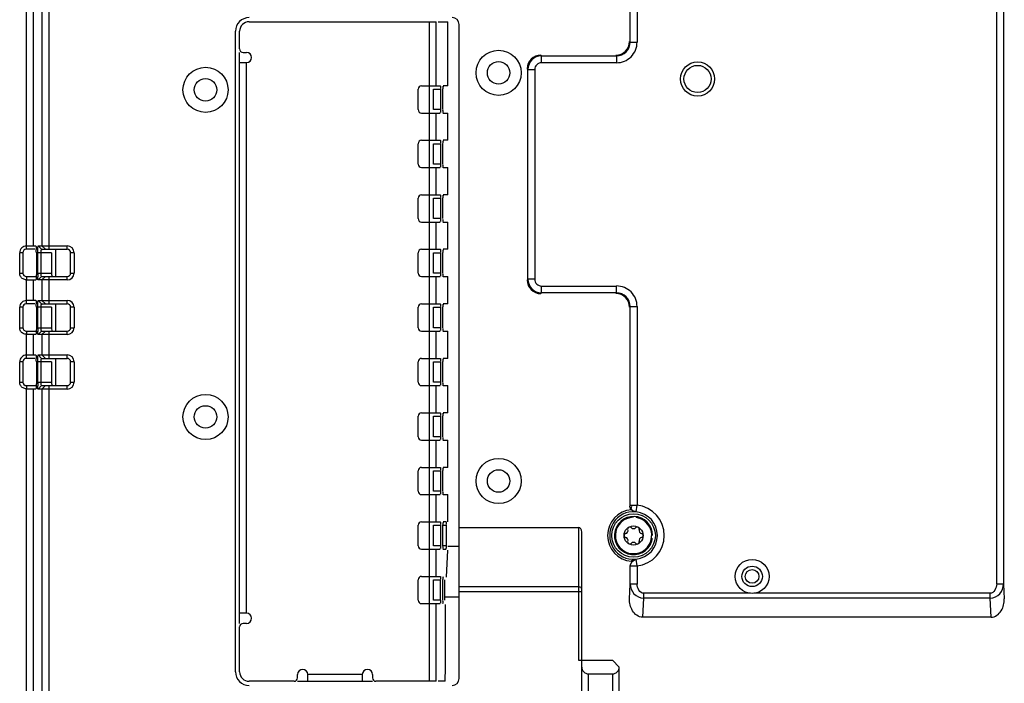
# Model space of a CAD drawing. Units: millimetres. Extents: x 475 to 889, y 100 to 395.
# Drawn here: x 557 to 702, y 180 to 278 of the extents above; entities that cross this region are included whole.
import ezdxf

# ---------------------------------------------------------------- set-up
doc = ezdxf.new("R2010")
doc.units = ezdxf.units.MM
doc.header["$LTSCALE"] = 97.424605
doc.layers.get('0').update_dxf_attribs({"linetype": 'CONTINUOUS'})

msp = doc.modelspace()

# ---------------------------------------------------------------- linework, layer by layer
at = {"color": 7, "linetype": 'Continuous'}
for p, q in [((646.99, 274.56), (646.99, 282.06)), ((647.99, 282.06), (647.99, 274.56)), ((700.77, 195.05), (700.77, 282.06)), ((701.77, 282.06), (701.77, 195.05)), ((558.4, 244.65), (558.4, 279.7)), ((559.4, 279.7), (559.4, 244.65)), ((560.67, 279.67), (560.67, 244.67)), ((561.67, 280.17), (561.67, 244.17)), ((591.08, 277.57), (618.53, 277.57)), ((617.53, 180.77), (617.53, 277.57)), ((618.53, 268.17), (618.53, 277.57)), ((618.8, 277.57), (620.24, 277.57)), ((620.24, 268.17), (620.24, 277.57)), ((589.08, 182.17), (589.08, 276.17)), ((589.68, 273.57), (589.68, 276.17)), ((621.88, 181.17), (621.88, 277.17)), ((646.88, 274.67), (646.99, 274.56)), ((646.99, 274.56), (647.99, 274.56)), ((589.68, 189.27), (589.68, 273.07)), ((590.18, 273.07), (590.68, 273.07)), ((633.88, 272.67), (633.99, 272.56)), ((633.99, 272.56), (645, 272.56)), ((633.99, 271.56), (633.99, 272.56)), ((645, 272.56), (644.88, 272.67)), ((645, 272.56), (645, 271.56)), ((589.68, 271.57), (590.68, 271.57)), ((590.68, 190.77), (590.68, 271.57)), ((631.99, 270.56), (631.88, 270.67)), ((631.99, 270.56), (632.99, 270.56)), ((631.99, 239.78), (631.99, 270.56)), ((632.99, 270.56), (632.99, 239.78)), ((645, 271.56), (633.99, 271.56)), ((615.87, 264.67), (615.87, 267.67)), ((616.37, 268.17), (619.12, 268.17)), ((618.15, 267.67), (619.15, 267.67)), ((618.15, 264.67), (618.15, 267.67)), ((619.15, 267.67), (619.15, 264.67)), ((619.52, 264.67), (619.52, 267.67)), ((620.24, 268.17), (619.54, 268.17)), ((619.15, 264.67), (618.15, 264.67)), ((616.37, 264.17), (619.12, 264.17)), ((618.53, 260.17), (618.53, 264.17)), ((619.54, 264.17), (620.24, 264.17)), ((620.24, 260.17), (620.24, 264.17)), ((616.37, 260.17), (619.12, 260.17)), ((620.24, 260.17), (619.54, 260.17)), ((615.87, 256.67), (615.87, 259.67)), ((618.15, 259.67), (619.15, 259.67)), ((618.15, 256.67), (618.15, 259.67)), ((619.15, 259.67), (619.15, 256.67)), ((619.52, 256.67), (619.52, 259.67)), ((616.37, 256.17), (619.12, 256.17)), ((619.15, 256.67), (618.15, 256.67)), ((618.53, 252.17), (618.53, 256.17)), ((619.54, 256.17), (620.24, 256.17)), ((620.24, 252.17), (620.24, 256.17)), ((615.87, 248.67), (615.87, 251.67)), ((616.37, 252.17), (619.12, 252.17)), ((618.15, 251.67), (619.15, 251.67)), ((618.15, 248.67), (618.15, 251.67)), ((619.15, 251.67), (619.15, 248.67)), ((619.52, 248.67), (619.52, 251.67)), ((620.24, 252.17), (619.54, 252.17)), ((619.15, 248.67), (618.15, 248.67)), ((616.37, 248.17), (619.12, 248.17)), ((618.53, 244.17), (618.53, 248.17)), ((619.54, 248.17), (620.24, 248.17)), ((620.24, 244.17), (620.24, 248.17)), ((559.65, 244.17), (558.38, 244.17)), ((559.8, 244.65), (558.4, 244.65)), ((560.12, 244.67), (564.38, 244.67)), ((560.12, 244.67), (560.61, 244.17)), ((560.61, 244.17), (564.38, 244.17)), ((561.17, 244.17), (560.67, 244.67)), ((562.64, 244.17), (562.64, 240.17)), ((564.38, 244.17), (564.38, 244.67)), ((616.37, 244.17), (619.12, 244.17)), ((620.24, 244.17), (619.54, 244.17)), ((557.88, 243.67), (557.41, 243.67)), ((557.41, 240.67), (557.41, 243.67)), ((557.88, 243.67), (557.88, 240.67)), ((559.85, 243.67), (559.85, 240.67)), ((562.09, 243.67), (560.06, 243.67)), ((560.06, 240.67), (560.06, 243.67)), ((560.56, 240.67), (560.56, 243.67)), ((562.09, 243.67), (562.09, 240.67)), ((565.38, 243.67), (564.88, 243.67)), ((564.88, 240.67), (564.88, 243.67)), ((565.38, 243.67), (565.38, 240.67)), ((615.87, 240.67), (615.87, 243.67)), ((618.15, 243.67), (619.15, 243.67)), ((618.15, 240.67), (618.15, 243.67)), ((619.15, 243.67), (619.15, 240.67)), ((619.52, 240.67), (619.52, 243.67)), ((557.41, 240.67), (557.88, 240.67)), ((558.38, 240.17), (559.81, 240.17)), ((560.06, 240.67), (560.56, 240.67)), ((560.61, 240.17), (560.12, 239.67)), ((560.56, 240.67), (562.09, 240.67)), ((560.61, 240.17), (564.38, 240.17)), ((560.67, 239.67), (561.17, 240.17)), ((561.67, 240.17), (561.67, 236.17)), ((564.38, 239.67), (564.38, 240.17)), ((564.88, 240.67), (565.38, 240.67)), ((616.37, 240.17), (619.12, 240.17)), ((619.15, 240.67), (618.15, 240.67)), ((618.53, 236.17), (618.53, 240.17)), ((619.54, 240.17), (620.24, 240.17)), ((620.24, 236.17), (620.24, 240.17)), ((558.4, 239.7), (559.8, 239.7)), ((558.4, 236.65), (558.4, 239.7)), ((559.4, 239.7), (559.4, 236.65)), ((564.38, 239.67), (560.12, 239.67)), ((560.67, 239.67), (560.67, 236.67)), ((631.88, 239.67), (631.99, 239.78)), ((632.99, 239.78), (631.99, 239.78)), ((633.99, 238.78), (645, 238.78)), ((633.99, 237.78), (633.99, 238.78)), ((645, 237.78), (645, 238.78)), ((633.99, 237.78), (633.88, 237.67)), ((645, 237.78), (633.99, 237.78)), ((644.88, 237.67), (645, 237.78)), ((557.88, 235.67), (557.41, 235.67)), ((557.41, 232.67), (557.41, 235.67)), ((557.88, 235.67), (557.88, 232.67)), ((559.65, 236.17), (558.38, 236.17)), ((559.8, 236.65), (558.4, 236.65)), ((559.85, 235.67), (559.85, 232.67)), ((562.09, 235.67), (560.06, 235.67)), ((560.06, 232.67), (560.06, 235.67)), ((560.12, 236.67), (564.38, 236.67)), ((560.12, 236.67), (560.61, 236.17)), ((560.56, 232.67), (560.56, 235.67)), ((560.61, 236.17), (564.38, 236.17)), ((561.17, 236.17), (560.67, 236.67)), ((562.09, 235.67), (562.09, 232.67)), ((562.64, 236.17), (562.64, 232.17)), ((564.38, 236.17), (564.38, 236.67)), ((565.38, 235.67), (564.88, 235.67)), ((564.88, 232.67), (564.88, 235.67)), ((565.38, 235.67), (565.38, 232.67)), ((615.87, 232.67), (615.87, 235.67)), ((616.37, 236.17), (619.12, 236.17)), ((618.15, 235.67), (619.15, 235.67)), ((618.15, 232.67), (618.15, 235.67)), ((619.15, 235.67), (619.15, 232.67)), ((619.52, 232.67), (619.52, 235.67)), ((620.24, 236.17), (619.54, 236.17)), ((646.99, 235.79), (646.88, 235.67)), ((646.99, 235.79), (647.99, 235.79)), ((646.99, 206.64), (646.99, 235.79)), ((647.99, 235.79), (647.99, 206.64)), ((557.41, 232.67), (557.88, 232.67)), ((560.06, 232.67), (560.56, 232.67)), ((560.56, 232.67), (562.09, 232.67)), ((564.88, 232.67), (565.38, 232.67)), ((619.15, 232.67), (618.15, 232.67)), ((558.38, 232.17), (559.81, 232.17)), ((558.4, 231.7), (559.8, 231.7)), ((558.4, 228.65), (558.4, 231.7)), ((559.4, 231.7), (559.4, 228.65)), ((560.61, 232.17), (560.12, 231.67)), ((564.38, 231.67), (560.12, 231.67)), ((560.61, 232.17), (564.38, 232.17)), ((560.67, 231.67), (561.17, 232.17)), ((560.67, 231.67), (560.67, 228.67)), ((561.67, 232.17), (561.67, 228.17)), ((564.38, 231.67), (564.38, 232.17)), ((616.37, 232.17), (619.12, 232.17)), ((618.53, 228.17), (618.53, 232.17)), ((619.54, 232.17), (620.24, 232.17)), ((620.24, 228.17), (620.24, 232.17)), ((559.8, 228.65), (558.4, 228.65)), ((560.12, 228.67), (564.38, 228.67)), ((560.12, 228.67), (560.61, 228.17)), ((561.17, 228.17), (560.67, 228.67)), ((564.38, 228.17), (564.38, 228.67)), ((557.88, 227.67), (557.41, 227.67)), ((557.41, 224.67), (557.41, 227.67)), ((557.88, 227.67), (557.88, 224.67)), ((559.65, 228.17), (558.38, 228.17)), ((559.85, 227.67), (559.85, 224.67)), ((562.09, 227.67), (560.06, 227.67)), ((560.06, 224.67), (560.06, 227.67)), ((560.56, 224.67), (560.56, 227.67)), ((560.61, 228.17), (564.38, 228.17)), ((562.09, 227.67), (562.09, 224.67)), ((562.64, 228.17), (562.64, 224.17)), ((565.38, 227.67), (564.88, 227.67)), ((564.88, 224.67), (564.88, 227.67)), ((565.38, 227.67), (565.38, 224.67)), ((615.87, 224.67), (615.87, 227.67)), ((616.37, 228.17), (619.12, 228.17)), ((618.15, 227.67), (619.15, 227.67)), ((618.15, 224.67), (618.15, 227.67)), ((619.15, 227.67), (619.15, 224.67)), ((619.52, 224.67), (619.52, 227.67)), ((620.24, 228.17), (619.54, 228.17)), ((557.41, 224.67), (557.88, 224.67)), ((558.38, 224.17), (559.81, 224.17)), ((560.06, 224.67), (560.56, 224.67)), ((560.61, 224.17), (560.12, 223.67)), ((560.56, 224.67), (562.09, 224.67)), ((560.61, 224.17), (564.38, 224.17)), ((560.67, 223.67), (561.17, 224.17)), ((561.67, 224.17), (561.67, 164.17)), ((564.38, 223.67), (564.38, 224.17)), ((564.88, 224.67), (565.38, 224.67)), ((616.37, 224.17), (619.12, 224.17)), ((619.15, 224.67), (618.15, 224.67)), ((618.53, 220.17), (618.53, 224.17)), ((619.54, 224.17), (620.24, 224.17)), ((620.24, 220.17), (620.24, 224.17)), ((558.4, 223.7), (559.8, 223.7)), ((558.4, 164.65), (558.4, 223.7)), ((559.4, 223.7), (559.4, 164.65)), ((564.38, 223.67), (560.12, 223.67)), ((560.67, 223.67), (560.67, 164.67)), ((615.87, 216.67), (615.87, 219.67)), ((616.37, 220.17), (619.12, 220.17)), ((618.15, 219.67), (619.15, 219.67)), ((618.15, 216.67), (618.15, 219.67)), ((619.15, 219.67), (619.15, 216.67)), ((619.52, 216.67), (619.52, 219.67)), ((620.24, 220.17), (619.54, 220.17)), ((616.37, 216.17), (619.12, 216.17)), ((619.15, 216.67), (618.15, 216.67)), ((618.53, 212.17), (618.53, 216.17)), ((619.54, 216.17), (620.24, 216.17)), ((620.24, 212.17), (620.24, 216.17)), ((615.87, 208.67), (615.87, 211.67)), ((616.37, 212.17), (619.12, 212.17)), ((618.15, 211.67), (619.15, 211.67)), ((618.15, 208.67), (618.15, 211.67)), ((619.15, 211.67), (619.15, 208.67)), ((619.52, 208.67), (619.52, 211.67)), ((620.24, 212.17), (619.54, 212.17)), ((616.37, 208.17), (619.12, 208.17)), ((619.15, 208.67), (618.15, 208.67)), ((618.53, 204.17), (618.53, 208.17)), ((619.54, 208.17), (620.24, 208.17)), ((620.24, 204.17), (620.24, 208.17)), ((646.99, 206.64), (646.92, 206.65)), ((646.99, 206.64), (647.99, 206.64)), ((647.88, 205.65), (647.99, 206.64)), ((616.37, 204.17), (619.12, 204.17)), ((619.98, 204.17), (619.54, 204.17)), ((615.87, 200.67), (615.87, 203.67)), ((618.15, 203.67), (619.15, 203.67)), ((618.15, 200.67), (618.15, 203.67)), ((619.15, 203.67), (619.15, 200.67)), ((619.52, 203.67), (620, 203.67)), ((619.52, 200.67), (619.52, 203.67)), ((620, 203.67), (620, 200.67)), ((621.88, 203.37), (639.38, 203.37)), ((639.38, 203.37), (639.38, 183.87)), ((639.88, 174.07), (639.88, 202.66)), ((616.37, 200.17), (619.12, 200.17)), ((619.15, 200.67), (618.15, 200.67)), ((618.53, 196.17), (618.53, 200.17)), ((620, 200.67), (619.52, 200.67)), ((619.54, 200.17), (619.98, 200.17)), ((620.02, 196.05), (620.21, 200.04)), ((620.24, 200.63), (621.88, 200.63)), ((647.85, 198.69), (647.88, 198.69)), ((647.99, 197.7), (647.88, 198.69)), ((646.99, 197.7), (647.99, 197.7)), ((646.99, 195.05), (646.99, 197.7)), ((647.99, 197.7), (647.99, 195.05)), ((615.87, 192.67), (615.87, 195.67)), ((616.37, 196.17), (619.12, 196.17)), ((618.15, 195.67), (619.15, 195.67)), ((618.15, 192.67), (618.15, 195.67)), ((619.15, 192.67), (619.15, 195.67)), ((619.52, 192.67), (619.52, 195.67)), ((619.76, 195.67), (619.76, 192.67)), ((646.88, 192.89), (646.99, 195.05)), ((647.99, 195.05), (646.99, 195.05)), ((701.77, 195.05), (700.77, 195.05)), ((701.77, 195.05), (701.88, 192.89)), ((639.38, 194.66), (621.88, 194.66)), ((621.88, 193.96), (639.88, 193.96)), ((664.62, 193.69), (648.96, 193.69)), ((648.96, 193.69), (648.96, 192.98)), ((699.81, 193.69), (665.15, 193.69)), ((699.81, 192.98), (699.81, 193.69)), ((616.37, 192.17), (619.12, 192.17)), ((619.15, 192.67), (618.15, 192.67)), ((618.53, 180.77), (618.53, 192.17)), ((619.88, 193.17), (621.88, 193.17)), ((648.96, 192.98), (648.81, 190.17)), ((699.81, 192.98), (648.96, 192.98)), ((699.95, 190.17), (699.81, 192.98)), ((590.68, 190.77), (589.68, 190.77)), ((619.88, 182.77), (619.88, 192.04)), ((590.68, 189.27), (590.18, 189.27)), ((699.95, 190.17), (648.81, 190.17)), ((589.68, 182.17), (589.68, 188.77)), ((639.38, 183.87), (644.38, 183.87)), ((644.38, 183.87), (645.38, 182.87)), ((645.38, 166.07), (645.38, 182.87)), ((597.68, 180.77), (591.08, 180.77)), ((598.18, 181.27), (598.18, 181.77)), ((598.18, 180.77), (609.18, 180.77)), ((607.68, 181.77), (599.68, 181.77)), ((599.68, 180.77), (599.68, 181.77)), ((607.68, 181.77), (607.68, 180.77)), ((609.18, 181.77), (609.18, 181.27)), ((618.53, 180.77), (609.68, 180.77)), ((619.78, 180.77), (618.8, 180.77)), ((640.88, 181.87), (644.38, 181.87)), ((640.88, 173.07), (640.88, 181.87)), ((644.38, 181.87), (644.38, 173.07))]:
    msp.add_line(p, q, dxfattribs=at)
for centre, radius in [((627.68, 270.07), 3.31), ((627.68, 270.07), 1.65), ((656.88, 269.17), 2.5), ((584.68, 267.57), 3.31), ((656.88, 269.17), 2), ((584.68, 267.57), 1.65), ((584.68, 219.57), 3.31), ((584.68, 219.57), 1.65), ((627.68, 210.17), 3.31), ((627.68, 210.17), 1.65), ((647.48, 202.17), 3.2), ((647.48, 202.17), 1.4), ((664.88, 196.17), 2.5), ((664.88, 196.17), 1.5), ((664.88, 196.17), 1)]:
    msp.add_circle(centre, radius, dxfattribs=at)
for centre, radius, start, end in [((591.08, 276.17), 2, 90, 180), ((591.08, 276.17), 1.4, 90, 180), ((620.88, 277.17), 1, 0, 90), ((645, 274.55), 3, 269.9864, 0.0231), ((645, 274.55), 1.99, 269.8604, 0.1406), ((590.18, 273.57), 0.5, 180, 270), ((590.68, 272.32), 0.75, 270, 90), ((633.99, 270.56), 2, 90.0783, 179.9217), ((633.99, 270.56), 0.998, 89.9551, 180.0409), ((616.37, 267.67), 0.5, 90, 180), ((616.37, 264.67), 0.5, 180, 270), ((616.37, 259.67), 0.5, 90, 180), ((616.37, 256.67), 0.5, 180, 270), ((616.37, 251.67), 0.5, 90, 180), ((616.37, 248.67), 0.5, 180, 270), ((558.38, 243.67), 0.975, 88.6651, 179.9308), ((558.38, 243.67), 0.5, 90, 180), ((542.96, 245.15), 15.46, 356.3802, 358.1412), ((564.38, 243.67), 1, 0.0215, 89.9785), ((564.38, 243.67), 0.5, 360, 90), ((616.37, 243.67), 0.5, 90, 180), ((543.65, 243.68), 16.2, 359.9606, 1.6828), ((558.38, 240.67), 0.5, 180, 270.0002), ((576.32, 240.65), 16.26, 179.9438, 181.8245), ((564.38, 240.67), 1, 270.0215, 359.9785), ((564.38, 240.67), 0.5, 270, 360), ((616.37, 240.67), 0.5, 180, 270), ((633.99, 239.78), 2, 180.0783, 269.9217), ((633.99, 239.78), 0.998, 179.9551, 270.0409), ((645, 235.79), 3, 359.9864, 90.0232), ((645, 235.79), 1.99, 359.8604, 90.1406), ((558.38, 235.67), 0.975, 88.6651, 179.9308), ((558.38, 235.67), 0.5, 90, 180), ((542.96, 237.15), 15.46, 356.3802, 358.1412), ((543.65, 235.68), 16.2, 359.9606, 1.6828), ((564.38, 235.67), 1, 0.0215, 89.9785), ((564.38, 235.67), 0.5, 360, 90), ((616.37, 235.67), 0.5, 90, 180), ((558.38, 232.67), 0.5, 180, 270.0002), ((576.32, 232.65), 16.26, 179.9438, 181.8245), ((564.38, 232.67), 1, 270.0215, 359.9785), ((564.38, 232.67), 0.5, 270, 360), ((616.37, 232.67), 0.5, 180, 270), ((558.38, 227.67), 0.975, 88.6651, 179.9308), ((542.96, 229.15), 15.46, 356.3802, 358.1412), ((564.38, 227.67), 1, 0.0215, 89.9785), ((558.38, 227.67), 0.5, 90, 180), ((543.65, 227.68), 16.2, 359.9606, 1.6828), ((564.38, 227.67), 0.5, 360, 90), ((616.37, 227.67), 0.5, 90, 180), ((558.38, 224.67), 0.5, 180, 270.0002), ((576.32, 224.65), 16.26, 179.9438, 181.8245), ((564.38, 224.67), 1, 270.0215, 359.9785), ((564.38, 224.67), 0.5, 270, 360), ((616.37, 224.67), 0.5, 180, 270), ((616.37, 219.67), 0.5, 90, 180), ((616.37, 216.67), 0.5, 180, 270), ((616.37, 211.67), 0.5, 90, 180), ((616.37, 208.67), 0.5, 180, 270), ((647.48, 202.17), 4.5, 276.5258, 83.4742), ((647.48, 202.17), 3.8, 94.802, 265.1983), ((647.48, 202.17), 3.5, 85.0836, 274.9163), ((647.48, 202.17), 3.5, 276.5259, 83.4741), ((616.37, 203.67), 0.5, 90, 180), ((647.48, 202.17), 2.8, 0, 352.2147), ((647.48, 202.17), 2.67, 90, 81.4351), ((646.36, 202.17), 0.28, 103.3418, 256.6582), ((646.18, 202.92), 0.49, 283.3418, 16.6582), ((646.92, 203.14), 0.28, 43.3418, 180), ((647.48, 203.67), 0.49, 223.3418, 316.6582), ((648.04, 203.14), 0.28, 343.3418, 136.6582), ((648.78, 202.92), 0.49, 163.3418, 256.6582), ((648.6, 202.17), 0.28, 283.3418, 76.6582), ((646.18, 201.42), 0.49, 343.3418, 76.6582), ((646.92, 201.2), 0.28, 180, 316.6582), ((647.48, 200.67), 0.49, 43.3418, 136.6582), ((648.04, 201.2), 0.28, 223.3418, 16.6582), ((648.78, 201.42), 0.49, 103.3418, 196.6582), ((616.37, 200.67), 0.5, 180, 270), ((616.37, 195.67), 0.5, 90, 180), ((616.37, 192.67), 0.5, 180, 270), ((590.68, 190.02), 0.75, 270, 90), ((590.18, 188.77), 0.5, 90, 180), ((591.08, 182.17), 2, 180, 270), ((591.08, 182.17), 1.4, 180, 270), ((598.93, 181.77), 0.75, 0, 180), ((608.43, 181.77), 0.75, 0, 180), ((597.68, 181.27), 0.5, 270, 360), ((609.68, 181.27), 0.5, 180, 270), ((620.88, 181.17), 1, 270, 360)]:
    msp.add_arc(centre, radius, start, end, dxfattribs=at)
for centre, major_axis, ratio, start_param, end_param in [((644.88, 274.67), (-1.42, 1.42), 0.997265, 2.357564, 3.925621), ((633.88, 270.67), (-1.42, 1.42), 0.997265, -0.784029, 0.784029), ((562.12, 240.67), (0, 0.5), 0.052408, 1.570796, 3.141593), ((633.88, 239.67), (1.42, 1.42), 0.997265, 2.357564, 3.925621), ((644.88, 235.67), (-1.42, -1.42), 0.997265, 2.357564, 3.925621), ((562.12, 232.67), (0, 0.5), 0.052408, 1.570796, 3.141593), ((562.12, 224.67), (0, 0.5), 0.052408, 1.570796, 3.141593), ((639.38, 202.66), (0, 0.707), 0.707107, -1.570796, 0), ((640.88, 182.87), (0, 1), 1, 1.570796, 3.141593), ((644.38, 182.87), (0, 1), 1, -3.141593, -1.570796)]:
    msp.add_ellipse(centre, major_axis=major_axis, ratio=ratio, start_param=start_param, end_param=end_param, dxfattribs=at)
for points, knots in [([(619.12, 268.17), (619.16, 268.17), (619.12, 267.96), (619.15, 267.87), (619.14, 267.77)], [0, 0, 0, 0, 0.252055, 1, 1, 1, 1]), ([(619.52, 267.67), (619.52, 267.79), (619.52, 267.86), (619.53, 268.15), (619.54, 268.06), (619.54, 268.04)], [0, 0, 0, 0, 0.697392, 0.876715, 1, 1, 1, 1]), ([(619.15, 264.67), (619.15, 264.56), (619.15, 264.49), (619.14, 264.2), (619.13, 264.28), (619.13, 264.3)], [0, 0, 0, 0, 0.697392, 0.876715, 1, 1, 1, 1]), ([(619.54, 264.17), (619.51, 264.17), (619.55, 264.38), (619.52, 264.47), (619.52, 264.57)], [0, 0, 0, 0, 0.252055, 1, 1, 1, 1]), ([(619.12, 260.17), (619.16, 260.17), (619.12, 259.96), (619.15, 259.87), (619.14, 259.77)], [0, 0, 0, 0, 0.252055, 1, 1, 1, 1]), ([(619.52, 259.67), (619.52, 259.79), (619.52, 259.86), (619.53, 260.15), (619.54, 260.06), (619.54, 260.04)], [0, 0, 0, 0, 0.697392, 0.876715, 1, 1, 1, 1]), ([(619.15, 256.67), (619.15, 256.56), (619.15, 256.49), (619.14, 256.2), (619.13, 256.28), (619.13, 256.3)], [0, 0, 0, 0, 0.697392, 0.876715, 1, 1, 1, 1]), ([(619.54, 256.17), (619.51, 256.17), (619.55, 256.38), (619.52, 256.47), (619.52, 256.57)], [0, 0, 0, 0, 0.252055, 1, 1, 1, 1]), ([(619.12, 252.17), (619.16, 252.17), (619.12, 251.96), (619.15, 251.87), (619.14, 251.77)], [0, 0, 0, 0, 0.252055, 1, 1, 1, 1]), ([(619.52, 251.67), (619.52, 251.79), (619.52, 251.86), (619.53, 252.15), (619.54, 252.06), (619.54, 252.04)], [0, 0, 0, 0, 0.697392, 0.876715, 1, 1, 1, 1]), ([(619.15, 248.67), (619.15, 248.56), (619.15, 248.49), (619.14, 248.2), (619.13, 248.28), (619.13, 248.3)], [0, 0, 0, 0, 0.697392, 0.876715, 1, 1, 1, 1]), ([(619.54, 248.17), (619.51, 248.17), (619.55, 248.38), (619.52, 248.47), (619.52, 248.57)], [0, 0, 0, 0, 0.252055, 1, 1, 1, 1]), ([(559.8, 244.65), (559.84, 244.64), (559.8, 244.39), (559.84, 244.28), (559.84, 244.16)], [0, 0, 0, 0, 0.271497, 1, 1, 1, 1]), ([(560.08, 244.4), (560.08, 244.46), (560.11, 244.53), (560.09, 244.67), (560.12, 244.67)], [0, 0, 0, 0, 0.73142, 1, 1, 1, 1]), ([(619.12, 244.17), (619.16, 244.17), (619.12, 243.96), (619.15, 243.87), (619.14, 243.77)], [0, 0, 0, 0, 0.252055, 1, 1, 1, 1]), ([(560.56, 243.67), (560.56, 243.79), (560.56, 243.86), (560.58, 244.14), (560.6, 244.06), (560.6, 244.04)], [0, 0, 0, 0, 0.691576, 0.869623, 1, 1, 1, 1]), ([(619.52, 243.67), (619.52, 243.79), (619.52, 243.86), (619.53, 244.15), (619.54, 244.06), (619.54, 244.04)], [0, 0, 0, 0, 0.697392, 0.876715, 1, 1, 1, 1]), ([(559.84, 239.98), (559.83, 239.91), (559.81, 239.84), (559.83, 239.7), (559.8, 239.7)], [0, 0, 0, 0, 0.731477, 1, 1, 1, 1]), ([(560.12, 239.67), (560.07, 239.67), (560.12, 239.92), (560.07, 240.02), (560.07, 240.14)], [0, 0, 0, 0, 0.270769, 1, 1, 1, 1]), ([(560.61, 240.17), (560.58, 240.17), (560.58, 240.38), (560.57, 240.47), (560.57, 240.57)], [0, 0, 0, 0, 0.263598, 1, 1, 1, 1]), ([(619.15, 240.67), (619.15, 240.56), (619.15, 240.49), (619.14, 240.2), (619.13, 240.28), (619.13, 240.3)], [0, 0, 0, 0, 0.697392, 0.876715, 1, 1, 1, 1]), ([(619.54, 240.17), (619.51, 240.17), (619.55, 240.38), (619.52, 240.47), (619.52, 240.57)], [0, 0, 0, 0, 0.252055, 1, 1, 1, 1]), ([(559.8, 236.65), (559.84, 236.64), (559.8, 236.39), (559.84, 236.28), (559.84, 236.16)], [0, 0, 0, 0, 0.271497, 1, 1, 1, 1]), ([(560.08, 236.4), (560.08, 236.46), (560.11, 236.53), (560.09, 236.67), (560.12, 236.67)], [0, 0, 0, 0, 0.73142, 1, 1, 1, 1]), ([(560.56, 235.67), (560.56, 235.79), (560.56, 235.86), (560.58, 236.14), (560.6, 236.06), (560.6, 236.04)], [0, 0, 0, 0, 0.691576, 0.869623, 1, 1, 1, 1]), ([(619.12, 236.17), (619.16, 236.17), (619.12, 235.96), (619.15, 235.87), (619.14, 235.77)], [0, 0, 0, 0, 0.252055, 1, 1, 1, 1]), ([(619.52, 235.67), (619.52, 235.79), (619.52, 235.86), (619.53, 236.15), (619.54, 236.06), (619.54, 236.04)], [0, 0, 0, 0, 0.697392, 0.876715, 1, 1, 1, 1]), ([(619.15, 232.67), (619.15, 232.56), (619.15, 232.49), (619.14, 232.2), (619.13, 232.28), (619.13, 232.3)], [0, 0, 0, 0, 0.697392, 0.876715, 1, 1, 1, 1]), ([(559.84, 231.98), (559.83, 231.91), (559.81, 231.84), (559.83, 231.7), (559.8, 231.7)], [0, 0, 0, 0, 0.731477, 1, 1, 1, 1]), ([(560.12, 231.67), (560.07, 231.67), (560.12, 231.92), (560.07, 232.02), (560.07, 232.14)], [0, 0, 0, 0, 0.270769, 1, 1, 1, 1]), ([(560.61, 232.17), (560.58, 232.17), (560.58, 232.38), (560.57, 232.47), (560.57, 232.57)], [0, 0, 0, 0, 0.263598, 1, 1, 1, 1]), ([(619.54, 232.17), (619.51, 232.17), (619.55, 232.38), (619.52, 232.47), (619.52, 232.57)], [0, 0, 0, 0, 0.252055, 1, 1, 1, 1]), ([(559.8, 228.65), (559.84, 228.64), (559.8, 228.39), (559.84, 228.28), (559.84, 228.16)], [0, 0, 0, 0, 0.271497, 1, 1, 1, 1]), ([(560.08, 228.4), (560.08, 228.46), (560.11, 228.53), (560.09, 228.67), (560.12, 228.67)], [0, 0, 0, 0, 0.73142, 1, 1, 1, 1]), ([(560.56, 227.67), (560.56, 227.79), (560.56, 227.86), (560.58, 228.14), (560.6, 228.06), (560.6, 228.04)], [0, 0, 0, 0, 0.691576, 0.869623, 1, 1, 1, 1]), ([(619.12, 228.17), (619.16, 228.17), (619.12, 227.96), (619.15, 227.87), (619.14, 227.77)], [0, 0, 0, 0, 0.252055, 1, 1, 1, 1]), ([(619.52, 227.67), (619.52, 227.79), (619.52, 227.86), (619.53, 228.15), (619.54, 228.06), (619.54, 228.04)], [0, 0, 0, 0, 0.697392, 0.876715, 1, 1, 1, 1]), ([(559.84, 223.98), (559.83, 223.91), (559.81, 223.84), (559.83, 223.7), (559.8, 223.7)], [0, 0, 0, 0, 0.731477, 1, 1, 1, 1]), ([(560.12, 223.67), (560.07, 223.67), (560.12, 223.92), (560.07, 224.02), (560.07, 224.14)], [0, 0, 0, 0, 0.270769, 1, 1, 1, 1]), ([(560.61, 224.17), (560.58, 224.17), (560.58, 224.38), (560.57, 224.47), (560.57, 224.57)], [0, 0, 0, 0, 0.263598, 1, 1, 1, 1]), ([(619.15, 224.67), (619.15, 224.56), (619.15, 224.49), (619.14, 224.2), (619.13, 224.28), (619.13, 224.3)], [0, 0, 0, 0, 0.697392, 0.876715, 1, 1, 1, 1]), ([(619.54, 224.17), (619.51, 224.17), (619.55, 224.38), (619.52, 224.47), (619.52, 224.57)], [0, 0, 0, 0, 0.252055, 1, 1, 1, 1]), ([(619.12, 220.17), (619.16, 220.17), (619.12, 219.96), (619.15, 219.87), (619.14, 219.77)], [0, 0, 0, 0, 0.252055, 1, 1, 1, 1]), ([(619.52, 219.67), (619.52, 219.79), (619.52, 219.86), (619.53, 220.15), (619.54, 220.06), (619.54, 220.04)], [0, 0, 0, 0, 0.697392, 0.876715, 1, 1, 1, 1]), ([(619.15, 216.67), (619.15, 216.56), (619.15, 216.49), (619.14, 216.2), (619.13, 216.28), (619.13, 216.3)], [0, 0, 0, 0, 0.697392, 0.876715, 1, 1, 1, 1]), ([(619.54, 216.17), (619.51, 216.17), (619.55, 216.38), (619.52, 216.47), (619.52, 216.57)], [0, 0, 0, 0, 0.252055, 1, 1, 1, 1]), ([(619.12, 212.17), (619.16, 212.17), (619.12, 211.96), (619.15, 211.87), (619.14, 211.77)], [0, 0, 0, 0, 0.252055, 1, 1, 1, 1]), ([(619.52, 211.67), (619.52, 211.79), (619.52, 211.86), (619.53, 212.15), (619.54, 212.06), (619.54, 212.04)], [0, 0, 0, 0, 0.697392, 0.876715, 1, 1, 1, 1]), ([(619.15, 208.67), (619.15, 208.56), (619.15, 208.49), (619.14, 208.2), (619.13, 208.28), (619.13, 208.3)], [0, 0, 0, 0, 0.697392, 0.876715, 1, 1, 1, 1]), ([(619.54, 208.17), (619.51, 208.17), (619.55, 208.38), (619.52, 208.47), (619.52, 208.57)], [0, 0, 0, 0, 0.252055, 1, 1, 1, 1]), ([(647.88, 205.65), (647.66, 205.67), (647.18, 205.74), (647.1, 206.32), (647.22, 206.47)], [0, 0, 0, 0, 0.536278, 1, 1, 1, 1]), ([(647.16, 205.96), (647.2, 205.92), (647.29, 205.84), (647.38, 205.77), (647.43, 205.75)], [0, 0, 0, 0, 0.507381, 1, 1, 1, 1]), ([(647.43, 205.75), (647.48, 205.72), (647.59, 205.68), (647.71, 205.7), (647.75, 205.73)], [0, 0, 0, 0, 0.516268, 1, 1, 1, 1]), ([(619.12, 204.17), (619.16, 204.17), (619.12, 203.96), (619.15, 203.87), (619.14, 203.77)], [0, 0, 0, 0, 0.252055, 1, 1, 1, 1]), ([(619.52, 203.67), (619.52, 203.79), (619.52, 203.86), (619.53, 204.15), (619.54, 204.06), (619.54, 204.04)], [0, 0, 0, 0, 0.697392, 0.876715, 1, 1, 1, 1]), ([(619.98, 204.17), (620.01, 204.17), (619.97, 203.96), (620, 203.87), (620, 203.77)], [0, 0, 0, 0, 0.252055, 1, 1, 1, 1]), ([(619.15, 200.67), (619.15, 200.56), (619.15, 200.49), (619.14, 200.2), (619.13, 200.28), (619.13, 200.3)], [0, 0, 0, 0, 0.697392, 0.876715, 1, 1, 1, 1]), ([(619.54, 200.17), (619.51, 200.17), (619.55, 200.38), (619.52, 200.47), (619.52, 200.57)], [0, 0, 0, 0, 0.252055, 1, 1, 1, 1]), ([(620, 200.67), (620, 200.56), (620, 200.49), (620, 200.2), (619.99, 200.28), (619.99, 200.3)], [0, 0, 0, 0, 0.697392, 0.876715, 1, 1, 1, 1]), ([(619.12, 196.17), (619.16, 196.17), (619.12, 195.96), (619.15, 195.87), (619.14, 195.77)], [0, 0, 0, 0, 0.252055, 1, 1, 1, 1]), ([(619.52, 195.67), (619.52, 195.79), (619.52, 195.86), (619.53, 196.15), (619.54, 196.06), (619.54, 196.04)], [0, 0, 0, 0, 0.697392, 0.876715, 1, 1, 1, 1]), ([(646.99, 195.05), (647, 194.54), (647.38, 193.48), (648.44, 192.99), (648.96, 192.98)], [0, 0, 0, 0, 0.493382, 1, 1, 1, 1]), ([(699.81, 192.98), (700.33, 192.99), (701.38, 193.48), (701.76, 194.54), (701.77, 195.05)], [0, 0, 0, 0, 0.506721, 1, 1, 1, 1]), ([(639.88, 194.31), (639.88, 194.4), (639.82, 194.61), (639.58, 194.62), (639.49, 194.57)], [0, 0, 0, 0, 0.465992, 1, 1, 1, 1]), ([(619.15, 192.67), (619.15, 192.56), (619.15, 192.49), (619.14, 192.2), (619.13, 192.28), (619.13, 192.3)], [0, 0, 0, 0, 0.697392, 0.876715, 1, 1, 1, 1]), ([(619.54, 192.17), (619.51, 192.17), (619.55, 192.38), (619.52, 192.47), (619.52, 192.57)], [0, 0, 0, 0, 0.252055, 1, 1, 1, 1]), ([(648.81, 190.17), (648.22, 190.17), (647.09, 191.07), (646.88, 192.29), (646.88, 192.89)], [0, 0, 0, 0, 0.492668, 1, 1, 1, 1]), ([(699.95, 190.17), (700.54, 190.17), (701.67, 191.07), (701.88, 192.29), (701.88, 192.89)], [0, 0, 0, 0, 0.492668, 1, 1, 1, 1]), ([(619.85, 181.36), (619.85, 181.46), (619.87, 181.93), (619.88, 182.4), (619.88, 182.77)], [0, 0, 0, 0, 0.214286, 1, 1, 1, 1]), ([(619.78, 180.77), (619.83, 180.77), (619.79, 181.08), (619.84, 181.21), (619.85, 181.36)], [0, 0, 0, 0, 0.265068, 1, 1, 1, 1])]:
    msp.add_open_spline(points, degree=3, knots=knots, dxfattribs=at)
for points in [[(560.06, 243.67), (560.06, 243.91), (560.07, 244.16), (560.08, 244.4)], [(557.54, 240.18), (557.46, 240.33), (557.41, 240.5), (557.41, 240.67)], [(557.9, 239.83), (557.75, 239.91), (557.62, 240.04), (557.54, 240.18)], [(558.38, 240.17), (558.39, 240.01), (558.4, 239.86), (558.4, 239.7)], [(559.85, 240.67), (559.85, 240.44), (559.85, 240.21), (559.84, 239.98)], [(558.4, 239.7), (558.23, 239.7), (558.05, 239.74), (557.9, 239.83)], [(560.06, 235.67), (560.06, 235.91), (560.07, 236.16), (560.08, 236.4)], [(557.54, 232.18), (557.46, 232.33), (557.41, 232.5), (557.41, 232.67)], [(559.85, 232.67), (559.85, 232.44), (559.85, 232.21), (559.84, 231.98)], [(557.9, 231.83), (557.75, 231.91), (557.62, 232.04), (557.54, 232.18)], [(558.4, 231.7), (558.23, 231.7), (558.05, 231.74), (557.9, 231.83)], [(558.38, 232.17), (558.39, 232.01), (558.4, 231.86), (558.4, 231.7)], [(560.06, 227.67), (560.06, 227.91), (560.07, 228.16), (560.08, 228.4)], [(557.54, 224.18), (557.46, 224.33), (557.41, 224.5), (557.41, 224.67)], [(557.9, 223.83), (557.75, 223.91), (557.62, 224.04), (557.54, 224.18)], [(558.38, 224.17), (558.39, 224.01), (558.4, 223.86), (558.4, 223.7)], [(559.85, 224.67), (559.85, 224.44), (559.85, 224.21), (559.84, 223.98)], [(558.4, 223.7), (558.23, 223.7), (558.05, 223.74), (557.9, 223.83)], [(647.16, 205.96), (647.01, 206.12), (646.86, 206.41), (646.97, 206.6)], [(646.99, 197.7), (646.99, 198.14), (647.44, 198.64), (647.88, 198.69)], [(647.16, 198.38), (647.3, 198.53), (647.57, 198.7), (647.72, 198.58)], [(648.96, 193.69), (648.4, 193.7), (648, 194.49), (647.99, 195.05)], [(700.77, 195.05), (700.77, 194.49), (700.36, 193.7), (699.81, 193.69)]]:
    msp.add_open_spline(points, degree=3, dxfattribs=at)

doc.saveas('drawing.dxf')
